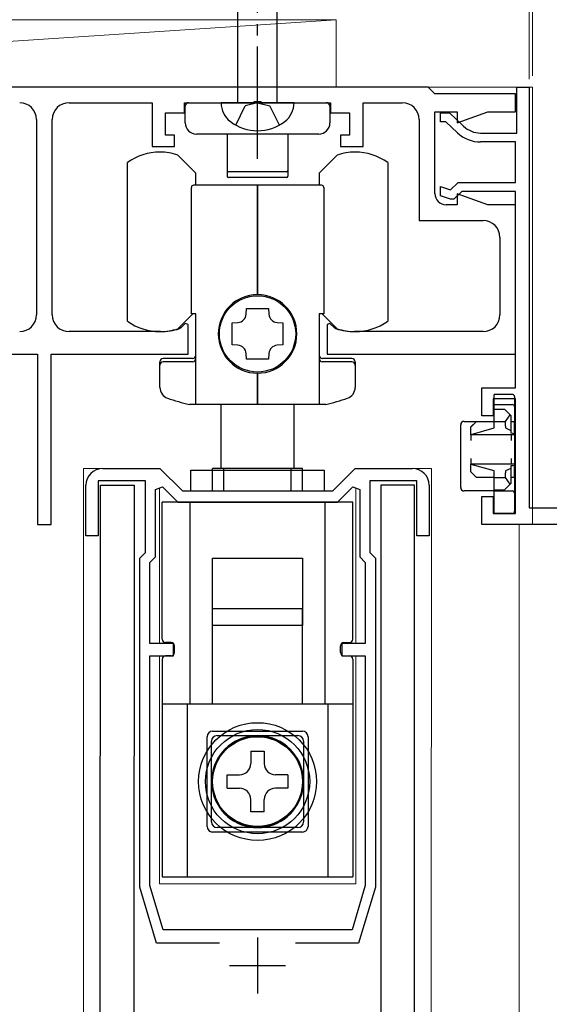
# Model space of a CAD drawing. Extents: x 0 to 1050, y 0 to 1615.
# Drawn here: x 196 to 243, y 1043 to 1131 of the extents above; entities that cross this region are included whole.
import ezdxf

# ---------------------------------------------------------------- set-up
doc = ezdxf.new("R2010")
doc.units = 0
doc.linetypes.add('YCENTER_1', pattern=[13, 10, -1, 1, -1])
doc.linetypes.add('YHIDDEN_1', pattern=[4, 3, -1])
for name, color, linetype, lineweight in [('YKK_11', 7, 'CONTINUOUS', 30), ('YKK_12', 2, 'CONTINUOUS', 13), ('YKK_13', 4, 'CONTINUOUS', 30), ('YKK_D', 6, 'CONTINUOUS', 13), ('YSS_K', 3, 'CONTINUOUS', 13)]:
    doc.layers.add(name, color=color, linetype=linetype, lineweight=lineweight)

msp = doc.modelspace()

# ---------------------------------------------------------------- linework, layer by layer
at = {"layer": 'YKK_11', "linetype": 'ByBlock', "lineweight": -2, "ltscale": 0.5}
for p, q in [((232.236, 1124.535), (125.836, 1124.535)), ((232.836, 1123.935), (232.236, 1124.535)), ((240.136, 1120.435), (240.136, 1124.535)), ((240.136, 1124.535), (241.236, 1124.535)), ((241.236, 1124.535), (241.236, 1087.035)), ((216.577, 1123.135), (216.761, 1123.255)), ((216.761, 1123.255), (217.31, 1123.255)), ((217.31, 1123.255), (217.494, 1123.135)), ((240.036, 1123.935), (232.836, 1123.935)), ((240.036, 1122.335), (240.036, 1123.935)), ((200.236, 1123.135), (207.636, 1123.135)), ((207.636, 1123.135), (207.636, 1119.235)), ((210.536, 1122.235), (210.536, 1123.135)), ((210.536, 1123.135), (216.577, 1123.135)), ((217.494, 1123.135), (223.536, 1123.135)), ((223.536, 1123.135), (223.536, 1122.235)), ((226.436, 1119.235), (226.436, 1123.135)), ((226.436, 1123.135), (229.936, 1123.135)), ((232.836, 1115.035), (232.836, 1122.335)), ((232.836, 1122.335), (234.836, 1122.335)), ((234.836, 1122.335), (234.836, 1121.349)), ((234.836, 1121.349), (237.544, 1122.335)), ((237.544, 1122.335), (240.036, 1122.335)), ((197.336, 1121.635), (197.336, 1104.235)), ((198.736, 1104.235), (198.736, 1121.635)), ((208.836, 1120.235), (208.836, 1122.235)), ((208.836, 1122.235), (210.536, 1122.235)), ((223.536, 1122.235), (225.236, 1122.235)), ((225.236, 1122.235), (225.236, 1120.235)), ((231.436, 1121.635), (231.436, 1112.635)), ((233.336, 1121.435), (233.336, 1122.235)), ((233.336, 1122.235), (234.136, 1122.235)), ((233.817, 1121.435), (233.336, 1121.435)), ((234.849, 1120.457), (233.817, 1121.435)), ((234.136, 1122.235), (235.399, 1121.038)), ((209.636, 1120.235), (208.836, 1120.235)), ((209.636, 1119.235), (209.636, 1120.235)), ((225.236, 1120.235), (224.436, 1120.235)), ((224.436, 1120.235), (224.436, 1119.235)), ((236.912, 1120.435), (240.136, 1120.435)), ((207.636, 1119.235), (209.636, 1119.235)), ((224.436, 1119.235), (226.436, 1119.235)), ((240.036, 1119.635), (236.912, 1119.635)), ((240.036, 1116.035), (240.036, 1119.635)), ((233.336, 1114.835), (233.336, 1115.678)), ((233.336, 1115.678), (234.244, 1115.375)), ((234.244, 1115.375), (234.904, 1116.035)), ((234.904, 1116.035), (240.036, 1116.035)), ((234.236, 1114.535), (233.336, 1114.835)), ((234.536, 1114.535), (234.236, 1114.535)), ((235.236, 1115.235), (234.536, 1114.535)), ((237.544, 1114.035), (234.836, 1115.02)), ((234.836, 1115.02), (234.836, 1114.035)), ((240.036, 1115.235), (235.236, 1115.235)), ((240.036, 1097.735), (240.036, 1115.235)), ((234.836, 1114.035), (233.836, 1114.035)), ((240.036, 1114.035), (237.544, 1114.035)), ((240.036, 1100.735), (240.036, 1114.035)), ((231.436, 1112.635), (237.136, 1112.635)), ((238.636, 1111.135), (238.636, 1104.235)), ((210.191, 1103.073), (210.07, 1102.999)), ((210.589, 1103.471), (210.191, 1103.073)), ((210.836, 1103.368), (210.589, 1103.471)), ((210.836, 1100.735), (210.836, 1103.368)), ((223.482, 1103.471), (223.236, 1103.368)), ((223.236, 1103.368), (223.236, 1100.735)), ((223.881, 1103.073), (223.482, 1103.471)), ((224.001, 1102.999), (223.881, 1103.073)), ((208.386, 1102.735), (200.236, 1102.735)), ((237.136, 1102.735), (225.686, 1102.735)), ((185.236, 1100.735), (197.436, 1100.735)), ((197.436, 1100.735), (197.436, 1085.535)), ((198.636, 1085.535), (198.636, 1100.735)), ((198.636, 1100.735), (210.836, 1100.735)), ((223.236, 1100.735), (240.036, 1100.735)), ((237.036, 1095.235), (237.036, 1097.735)), ((237.036, 1097.735), (240.036, 1097.735)), ((240.036, 1096.735), (238.036, 1096.735)), ((238.036, 1096.735), (238.036, 1095.235)), ((240.036, 1086.535), (240.036, 1096.735)), ((238.036, 1095.235), (237.036, 1095.235)), ((203.236, 1090.538), (208.336, 1090.538)), ((208.336, 1090.538), (210.336, 1088.538)), ((223.736, 1088.538), (225.736, 1090.538)), ((225.736, 1090.538), (230.836, 1090.538)), ((201.736, 1084.538), (201.736, 1089.038)), ((207.036, 1089.438), (202.836, 1089.438)), ((202.836, 1089.438), (202.836, 1084.538)), ((207.036, 1083.038), (207.036, 1089.438)), ((231.236, 1089.438), (227.036, 1089.438)), ((227.036, 1089.438), (227.036, 1083.038)), ((231.236, 1084.538), (231.236, 1089.438)), ((232.336, 1089.038), (232.336, 1084.538)), ((207.936, 1088.651), (208.553, 1088.906)), ((207.936, 1082.665), (207.936, 1088.651)), ((208.553, 1088.906), (209.921, 1087.538)), ((210.336, 1088.538), (223.736, 1088.538)), ((224.15, 1087.538), (225.518, 1088.906)), ((225.518, 1088.906), (226.136, 1088.651)), ((226.136, 1088.651), (226.136, 1082.665)), ((209.921, 1087.538), (224.15, 1087.538)), ((237.036, 1085.535), (237.036, 1088.035)), ((237.036, 1088.035), (238.036, 1088.035)), ((238.036, 1088.035), (238.036, 1086.535)), ((238.036, 1086.535), (240.036, 1086.535)), ((241.236, 1087.035), (248.036, 1087.035)), ((197.436, 1085.535), (198.636, 1085.535)), ((260.036, 1085.535), (237.036, 1085.535)), ((202.836, 1084.538), (201.736, 1084.538)), ((232.336, 1084.538), (231.236, 1084.538)), ((206.536, 1082.538), (207.036, 1083.038)), ((227.036, 1083.038), (227.536, 1082.538)), ((206.536, 1053.238), (206.536, 1082.538)), ((207.436, 1082.165), (207.936, 1082.665)), ((207.436, 1074.938), (207.436, 1082.165)), ((226.136, 1082.665), (226.636, 1082.165)), ((226.636, 1082.165), (226.636, 1074.938)), ((227.536, 1082.538), (227.536, 1053.238)), ((209.536, 1074.938), (207.436, 1074.938)), ((209.536, 1073.838), (209.536, 1074.938)), ((226.636, 1074.938), (224.536, 1074.938)), ((224.536, 1074.938), (224.536, 1073.838)), ((207.436, 1053.37), (207.436, 1073.838)), ((207.436, 1073.838), (209.536, 1073.838)), ((224.536, 1073.838), (226.636, 1073.838)), ((226.636, 1073.838), (226.636, 1053.37)), ((208.036, 1048.238), (206.536, 1053.238)), ((208.615, 1049.438), (207.436, 1053.37)), ((226.636, 1053.37), (225.456, 1049.438)), ((227.536, 1053.238), (226.036, 1048.238)), ((225.456, 1049.438), (208.615, 1049.438)), ((213.653, 1048.238), (208.036, 1048.238)), ((226.036, 1048.238), (220.418, 1048.238))]:
    msp.add_line(p, q, dxfattribs=at)
at = {"layer": 'YKK_11', "ltscale": 0.5}
for p, q in [((217.036, 1048.738), (217.036, 1043.738)), ((214.536, 1046.238), (219.536, 1046.238))]:
    msp.add_line(p, q, dxfattribs=at)
at = {"layer": 'YKK_11', "linetype": 'ByBlock', "lineweight": -2, "ltscale": 0.5}
for centre, radius, start, end in [((195.836, 1121.635), 1.5, 0.00001, 89.99999), ((200.236, 1121.635), 1.5, 90.00001, 179.99999), ((229.936, 1121.635), 1.5, 0.00001, 89.99999), ((236.912, 1122.635), 2.2, 226.54815, 270.00001), ((236.912, 1122.635), 3, 226.54814, 270), ((233.836, 1115.035), 1, 180.00001, 269.99999), ((237.136, 1111.135), 1.5, 0.00001, 89.99999), ((195.836, 1104.235), 1.5, 270.00001, 359.99999), ((200.236, 1104.235), 1.5, 180.00001, 269.99999), ((237.136, 1104.235), 1.5, 270.00001, 359.99999), ((208.386, 1108.235), 5.5, 270, 287.83761), ((225.686, 1108.235), 5.5, 252.16239, 270), ((203.236, 1089.038), 1.5, 90.00001, 179.99999), ((230.836, 1089.038), 1.5, 0.00001, 89.99999)]:
    msp.add_arc(centre, radius, start, end, dxfattribs=at)
at = {"layer": 'YKK_12'}
for p, q in [((116.536, 1124.535), (241.535, 1124.535)), ((241.535, 1085.535), (241.535, 1124.535)), ((201.452, 914.038), (201.536, 1090.538)), ((203.236, 1090.538), (201.536, 1090.538)), ((230.835, 1090.538), (232.535, 1090.538)), ((230.836, 1090.538), (232.536, 1090.538)), ((232.452, 914.038), (232.536, 1090.538)), ((240.338, 1085.535), (240.338, 895.038))]:
    msp.add_line(p, q, dxfattribs=at)
at = {"layer": 'YKK_12', "linetype": 'Continuous'}
for p, q in [((208.285, 1074.936), (208.285, 1088.793)), ((225.785, 1074.936), (225.785, 1088.794)), ((208.285, 1053.536), (208.285, 1073.836)), ((225.785, 1053.536), (225.785, 1073.836)), ((208.285, 1053.536), (225.785, 1053.536))]:
    msp.add_line(p, q, dxfattribs=at)
at = {"layer": 'YKK_13', "linetype": 'YCENTER_1'}
msp.add_line((217.035, 1118.135), (217.035, 1165.635), dxfattribs=at)
at = {"layer": 'YKK_13', "linetype": 'Continuous'}
for p, q in [((215.285, 1123.135), (215.285, 1158.91)), ((218.785, 1123.135), (218.785, 1158.91)), ((220.285, 1123.135), (213.785, 1123.135)), ((213.033, 1088.538), (213.033, 1090.536)), ((221.033, 1090.536), (213.033, 1090.536)), ((221.033, 1088.538), (221.033, 1090.536)), ((208.533, 1075.336), (208.533, 1087.536)), ((225.533, 1087.536), (208.533, 1087.536)), ((211.033, 1069.536), (211.033, 1087.536)), ((213.033, 1087.536), (213.033, 1087.538)), ((221.033, 1087.536), (221.033, 1087.538)), ((223.033, 1087.536), (223.033, 1069.536)), ((225.533, 1075.336), (225.533, 1087.536)), ((213.033, 1082.536), (221.033, 1082.536)), ((213.033, 1076.536), (213.033, 1082.536)), ((221.033, 1082.536), (221.033, 1076.536)), ((214.033, 1076.536), (213.033, 1076.536)), ((220.033, 1076.536), (214.033, 1076.536)), ((221.033, 1076.536), (220.033, 1076.536)), ((209.633, 1074.136), (209.633, 1074.736)), ((224.433, 1074.136), (224.433, 1074.736)), ((208.533, 1073.536), (208.533, 1054.136)), ((209.333, 1073.836), (208.833, 1073.836)), ((224.733, 1073.836), (225.233, 1073.836)), ((225.533, 1073.536), (225.533, 1054.136)), ((215.683, 1069.536), (208.533, 1069.536)), ((210.783, 1054.136), (210.783, 1069.536)), ((218.383, 1069.536), (215.683, 1069.536)), ((225.533, 1069.536), (218.383, 1069.536)), ((223.283, 1069.536), (223.283, 1054.136)), ((212.933, 1059.036), (212.933, 1066.236)), ((213.433, 1066.736), (220.633, 1066.736)), ((221.133, 1066.236), (221.133, 1059.036)), ((216.433, 1065.336), (216.433, 1064.236)), ((216.433, 1065.336), (217.633, 1065.336)), ((217.633, 1065.336), (217.633, 1064.236)), ((214.333, 1062.036), (214.333, 1063.236)), ((214.333, 1063.236), (215.433, 1063.236)), ((219.733, 1063.236), (218.633, 1063.236)), ((219.733, 1063.236), (219.733, 1062.036)), ((214.333, 1062.036), (215.433, 1062.036)), ((219.733, 1062.036), (218.633, 1062.036)), ((216.433, 1059.936), (216.433, 1061.036)), ((217.633, 1059.936), (217.633, 1061.036)), ((217.633, 1059.936), (216.433, 1059.936)), ((220.633, 1058.536), (213.433, 1058.536)), ((208.533, 1054.136), (225.533, 1054.136))]:
    msp.add_line(p, q, dxfattribs=at)
at = {"layer": 'YKK_13'}
for p, q in [((210.583, 1121.335), (210.583, 1122.835)), ((210.883, 1123.135), (223.183, 1123.135)), ((223.483, 1122.835), (223.483, 1121.335)), ((222.483, 1120.335), (211.583, 1120.335)), ((214.333, 1120.335), (214.333, 1117.085)), ((219.733, 1120.335), (219.733, 1117.085)), ((211.533, 1116.872), (209.933, 1118.472)), ((224.133, 1118.472), (222.533, 1116.872)), ((205.433, 1103.662), (205.433, 1117.808)), ((214.333, 1117.085), (214.333, 1116.585)), ((219.733, 1117.085), (219.733, 1116.585)), ((228.633, 1117.808), (228.633, 1103.662)), ((211.533, 1115.785), (211.533, 1116.872)), ((219.633, 1116.985), (214.433, 1116.985)), ((219.633, 1116.485), (214.433, 1116.485)), ((222.533, 1116.872), (222.533, 1115.785)), ((211.133, 1104.335), (211.133, 1115.585)), ((217.033, 1115.785), (211.333, 1115.785)), ((217.033, 1106.035), (217.033, 1115.785)), ((222.733, 1115.785), (217.033, 1115.785)), ((217.033, 1115.785), (217.033, 1106.035)), ((222.933, 1115.585), (222.933, 1104.335)), ((216.025, 1104.281), (216.063, 1104.785)), ((216.063, 1104.785), (218.003, 1104.785)), ((218.003, 1104.785), (218.042, 1104.281)), ((209.933, 1102.998), (211.27, 1104.335)), ((211.533, 1104.335), (211.133, 1104.335)), ((211.533, 1096.235), (211.533, 1104.335)), ((222.533, 1104.335), (222.533, 1096.235)), ((222.933, 1104.335), (222.533, 1104.335)), ((222.796, 1104.335), (224.133, 1102.998)), ((214.783, 1103.505), (215.288, 1103.543)), ((214.783, 1101.565), (214.783, 1103.505)), ((218.779, 1103.543), (219.283, 1103.505)), ((219.283, 1103.505), (219.283, 1101.565)), ((215.288, 1101.527), (214.783, 1101.565)), ((219.283, 1101.565), (218.779, 1101.527)), ((216.063, 1100.285), (216.025, 1100.79)), ((218.042, 1100.79), (218.003, 1100.285)), ((208.333, 1097.754), (208.333, 1100.035)), ((211.233, 1100.335), (208.633, 1100.335)), ((211.233, 1100.035), (208.633, 1100.035)), ((218.003, 1100.285), (216.063, 1100.285)), ((225.433, 1100.335), (222.833, 1100.335)), ((225.433, 1100.035), (222.833, 1100.035)), ((225.733, 1100.035), (225.733, 1097.754)), ((217.033, 1096.235), (217.033, 1099.035)), ((217.033, 1099.035), (217.033, 1096.235)), ((239.736, 1097.141), (238.136, 1097.141)), ((238.136, 1096.941), (238.136, 1097.141)), ((239.736, 1097.139), (238.136, 1097.139)), ((238.136, 1096.939), (238.136, 1097.139)), ((238.136, 1096.236), (238.136, 1096.941)), ((238.136, 1096.235), (238.136, 1096.939)), ((239.936, 1096.941), (239.936, 1096.036)), ((239.936, 1096.939), (239.936, 1096.035)), ((217.033, 1096.235), (210.956, 1096.235)), ((213.783, 1090.536), (213.783, 1096.235)), ((223.111, 1096.235), (217.033, 1096.235)), ((220.283, 1090.536), (220.283, 1096.235)), ((238.136, 1096.236), (239.736, 1096.236)), ((238.136, 1095.936), (238.136, 1096.236)), ((238.136, 1096.235), (239.736, 1096.235)), ((238.136, 1095.935), (238.136, 1096.235)), ((239.936, 1096.036), (239.936, 1095.936)), ((239.936, 1096.035), (239.936, 1095.935)), ((238.136, 1095.836), (238.136, 1095.936)), ((238.136, 1095.835), (238.136, 1095.935)), ((238.136, 1094.736), (238.136, 1095.836)), ((238.136, 1095.836), (239.036, 1095.836)), ((238.136, 1094.735), (238.136, 1095.835)), ((238.136, 1095.835), (239.036, 1095.835)), ((239.036, 1095.836), (239.547, 1095.325)), ((239.036, 1095.835), (239.547, 1095.324)), ((239.136, 1094.736), (239.547, 1095.325)), ((239.136, 1094.735), (239.547, 1095.324)), ((239.547, 1095.325), (239.636, 1095.236)), ((239.547, 1095.324), (239.636, 1095.235)), ((239.636, 1093.896), (239.636, 1095.236)), ((239.636, 1093.895), (239.636, 1095.235)), ((239.936, 1095.936), (239.936, 1094.736)), ((239.936, 1095.935), (239.936, 1094.735)), ((235.136, 1088.836), (235.136, 1094.436)), ((235.136, 1088.835), (235.136, 1094.435)), ((235.436, 1094.736), (236.536, 1094.736)), ((235.436, 1094.735), (236.536, 1094.735)), ((236.036, 1094.236), (236.536, 1094.736)), ((236.036, 1094.235), (236.536, 1094.735)), ((236.036, 1093.536), (236.036, 1094.236)), ((236.036, 1093.535), (236.036, 1094.235)), ((236.536, 1094.736), (238.136, 1094.736)), ((236.536, 1094.735), (238.136, 1094.735)), ((238.136, 1094.736), (239.136, 1094.736)), ((238.136, 1094.32), (238.136, 1094.736)), ((238.136, 1094.735), (239.136, 1094.735)), ((238.136, 1094.318), (238.136, 1094.735)), ((239.136, 1094.32), (239.136, 1094.736)), ((239.136, 1094.318), (239.136, 1094.735)), ((239.636, 1094.736), (239.936, 1094.736)), ((239.636, 1094.735), (239.936, 1094.735)), ((239.936, 1093.639), (239.936, 1094.736)), ((239.936, 1093.638), (239.936, 1094.735)), ((238.081, 1094.12), (236.036, 1093.536)), ((238.081, 1094.119), (236.036, 1093.535)), ((239.936, 1093.536), (236.036, 1093.536)), ((236.036, 1093.536), (236.036, 1093.036)), ((239.936, 1093.535), (236.036, 1093.535)), ((236.036, 1093.535), (236.036, 1093.035)), ((239.636, 1093.896), (239.168, 1094.12)), ((239.636, 1093.895), (239.168, 1094.119)), ((239.636, 1093.682), (239.636, 1093.896)), ((239.636, 1093.68), (239.636, 1093.895)), ((239.936, 1093.639), (239.636, 1093.682)), ((239.936, 1093.638), (239.636, 1093.68)), ((239.636, 1093.536), (239.636, 1093.036)), ((239.636, 1093.535), (239.636, 1093.035)), ((239.936, 1093.639), (239.936, 1093.536)), ((239.936, 1093.638), (239.936, 1093.535)), ((239.936, 1093.536), (239.936, 1090.936)), ((239.936, 1093.535), (239.936, 1090.935)), ((236.036, 1091.436), (236.036, 1090.936)), ((236.036, 1091.435), (236.036, 1090.935)), ((236.036, 1090.236), (236.036, 1090.936)), ((236.036, 1090.936), (238.081, 1090.352)), ((239.936, 1090.936), (236.036, 1090.936)), ((236.036, 1090.235), (236.036, 1090.935)), ((236.036, 1090.935), (238.081, 1090.35)), ((239.936, 1090.935), (236.036, 1090.935)), ((239.636, 1091.436), (239.636, 1090.936)), ((239.636, 1091.435), (239.636, 1090.935)), ((239.636, 1090.79), (239.936, 1090.833)), ((239.636, 1090.789), (239.936, 1090.832)), ((239.636, 1090.576), (239.636, 1090.79)), ((239.636, 1090.575), (239.636, 1090.789)), ((239.936, 1090.936), (239.936, 1090.833)), ((239.936, 1090.935), (239.936, 1090.832)), ((239.936, 1089.736), (239.936, 1090.833)), ((239.936, 1089.735), (239.936, 1090.832)), ((211.083, 1090.401), (222.983, 1090.401)), ((211.083, 1088.538), (211.083, 1090.401)), ((214.033, 1088.538), (214.033, 1090.535)), ((220.033, 1090.535), (214.033, 1090.535)), ((220.033, 1088.538), (220.033, 1090.535)), ((222.983, 1090.401), (222.983, 1088.538)), ((236.536, 1089.736), (236.036, 1090.236)), ((236.536, 1089.735), (236.036, 1090.235)), ((238.136, 1089.736), (238.136, 1090.153)), ((238.136, 1089.735), (238.136, 1090.151)), ((239.136, 1089.736), (239.136, 1090.153)), ((239.136, 1089.735), (239.136, 1090.151)), ((239.168, 1090.352), (239.636, 1090.576)), ((239.168, 1090.35), (239.636, 1090.575)), ((239.636, 1089.236), (239.636, 1090.576)), ((239.636, 1089.235), (239.636, 1090.575)), ((202.952, 911.538), (203.036, 1089.038)), ((203.036, 1089.038), (206.036, 1089.038)), ((206.036, 1089.038), (205.952, 911.538)), ((228.032, 1089.038), (227.949, 911.538)), ((231.032, 1089.038), (228.032, 1089.038)), ((230.949, 911.538), (231.032, 1089.038)), ((238.136, 1089.736), (236.536, 1089.736)), ((238.136, 1089.735), (236.536, 1089.735)), ((238.136, 1088.636), (238.136, 1089.736)), ((238.136, 1089.736), (239.136, 1089.736)), ((238.136, 1088.635), (238.136, 1089.735)), ((238.136, 1089.735), (239.136, 1089.735)), ((239.547, 1089.147), (239.036, 1088.636)), ((239.547, 1089.146), (239.036, 1088.635)), ((239.547, 1089.147), (239.136, 1089.736)), ((239.547, 1089.146), (239.136, 1089.735)), ((239.636, 1089.236), (239.547, 1089.147)), ((239.636, 1089.235), (239.547, 1089.146)), ((239.936, 1089.736), (239.636, 1089.736)), ((239.936, 1089.735), (239.636, 1089.735)), ((239.936, 1089.736), (239.936, 1088.836)), ((239.936, 1089.735), (239.936, 1088.835)), ((238.136, 1088.536), (235.436, 1088.536)), ((238.136, 1088.535), (235.436, 1088.535)), ((238.136, 1088.636), (239.036, 1088.636)), ((238.136, 1088.536), (238.136, 1088.636)), ((238.136, 1088.635), (239.036, 1088.635)), ((238.136, 1088.535), (238.136, 1088.635)), ((238.136, 1088.236), (238.136, 1088.536)), ((238.136, 1088.536), (239.736, 1088.536)), ((238.136, 1088.235), (238.136, 1088.535)), ((238.136, 1088.535), (239.736, 1088.535)), ((238.136, 1086.836), (238.136, 1088.236)), ((238.136, 1086.835), (238.136, 1088.235)), ((239.936, 1088.836), (239.936, 1088.336)), ((239.936, 1088.835), (239.936, 1088.335)), ((239.936, 1088.336), (239.936, 1088.236)), ((239.936, 1088.335), (239.936, 1088.235)), ((239.936, 1088.236), (239.936, 1086.836)), ((239.936, 1088.235), (239.936, 1086.835)), ((208.533, 1075.335), (208.533, 1087.535)), ((211.033, 1069.535), (211.033, 1087.535)), ((211.083, 1087.535), (211.083, 1087.538)), ((214.033, 1087.535), (214.033, 1087.538)), ((220.033, 1087.535), (220.033, 1087.538)), ((222.983, 1087.538), (222.983, 1087.535)), ((223.033, 1087.535), (223.033, 1069.535)), ((225.533, 1075.335), (225.533, 1087.535)), ((238.136, 1086.536), (238.136, 1086.836)), ((238.136, 1086.535), (238.136, 1086.835)), ((239.736, 1086.536), (238.136, 1086.536)), ((239.736, 1086.535), (238.136, 1086.535)), ((239.936, 1086.836), (239.936, 1086.736)), ((239.936, 1086.835), (239.936, 1086.735)), ((221.033, 1078.035), (213.033, 1078.035)), ((213.033, 1069.585), (213.033, 1078.035)), ((221.033, 1069.585), (221.033, 1078.035)), ((209.333, 1075.035), (208.833, 1075.035)), ((224.733, 1075.035), (225.233, 1075.035)), ((209.633, 1074.135), (209.633, 1074.735)), ((224.433, 1074.135), (224.433, 1074.735)), ((225.533, 1069.535), (208.533, 1069.535)), ((210.783, 1054.135), (210.783, 1069.535)), ((223.283, 1069.535), (223.283, 1054.135)), ((213.033, 1067.135), (221.033, 1067.135)), ((212.533, 1058.635), (212.533, 1066.635)), ((221.533, 1066.635), (221.533, 1058.635)), ((216.433, 1065.335), (216.433, 1064.235)), ((216.433, 1065.335), (217.633, 1065.335)), ((217.633, 1065.335), (217.633, 1064.235)), ((214.333, 1063.235), (215.433, 1063.235)), ((214.333, 1062.035), (214.333, 1063.235)), ((219.733, 1063.235), (218.633, 1063.235)), ((219.733, 1063.235), (219.733, 1062.035)), ((214.333, 1062.035), (215.433, 1062.035)), ((219.733, 1062.035), (218.633, 1062.035)), ((216.433, 1059.935), (216.433, 1061.035)), ((217.633, 1059.935), (217.633, 1061.035)), ((217.633, 1059.935), (216.433, 1059.935)), ((221.033, 1058.135), (213.033, 1058.135))]:
    msp.add_line(p, q, dxfattribs=at)
at = {"layer": 'YKK_13', "linetype": 'YHIDDEN_1'}
for p, q in [((215.085, 1121.142), (215.943, 1122.862)), ((217.035, 1123.135), (215.943, 1122.862)), ((217.035, 1123.135), (218.128, 1122.862)), ((218.985, 1121.142), (218.128, 1122.862)), ((211.033, 1085.536), (211.033, 1087.536)), ((215.683, 1069.508), (215.683, 1069.536)), ((218.383, 1069.508), (218.383, 1069.536))]:
    msp.add_line(p, q, dxfattribs=at)
at = {"layer": 'YKK_13'}
for centre, radius in [((217.033, 1102.535), 3.4), ((217.033, 1062.635), 4.05), ((217.033, 1062.635), 4)]:
    msp.add_circle(centre, radius, dxfattribs=at)
at = {"layer": 'YKK_13', "linetype": 'Continuous'}
for radius in [5.25, 4.646, 4]:
    msp.add_circle((217.033, 1062.636), radius, dxfattribs=at)
at = {"layer": 'YKK_13'}
for centre, radius, start, end in [((210.883, 1122.835), 0.3, 90, 180), ((223.183, 1122.835), 0.3, 0, 90), ((211.583, 1121.335), 1, 180, 270), ((222.483, 1121.335), 1, 270, 0), ((208.333, 1113.735), 5, 90, 125.45054), ((208.333, 1113.735), 5, 71.33708, 90), ((225.733, 1113.735), 5, 90, 108.66292), ((225.733, 1113.735), 5, 54.54946, 90), ((214.433, 1117.085), 0.1, 180, 270), ((219.633, 1117.085), 0.1, 270, 360), ((214.433, 1116.585), 0.1, 180, 270), ((219.633, 1116.585), 0.1, 270, 0), ((211.333, 1115.585), 0.2, 90, 180), ((222.733, 1115.585), 0.2, 0, 90), ((217.033, 1102.535), 3.5, 90, 270), ((217.033, 1102.535), 3.5, 270, 90), ((215.227, 1104.341), 0.8, 274.33284, 355.66716), ((218.839, 1104.341), 0.8, 184.33284, 265.66716), ((208.333, 1107.735), 5, 234.54946, 270), ((208.333, 1107.735), 5, 270, 288.66292), ((225.733, 1107.735), 5, 251.33708, 270), ((225.733, 1107.735), 5, 270, 305.45054), ((215.227, 1100.729), 0.8, 4.33284, 85.66716), ((218.839, 1100.729), 0.8, 94.33284, 175.66716), ((211.233, 1100.635), 0.3, 270, 0), ((222.833, 1100.635), 0.3, 180, 270), ((208.633, 1100.035), 0.3, 90, 180), ((208.633, 1099.735), 0.3, 90, 180), ((211.233, 1100.335), 0.3, 270, 0), ((222.833, 1100.335), 0.3, 180, 270), ((225.433, 1100.035), 0.3, 0, 90), ((225.433, 1099.735), 0.3, 0, 90), ((209.333, 1097.754), 1, 180, 251.28667), ((224.733, 1097.754), 1, 288.71333, 0), ((239.736, 1096.941), 0.2, 0, 90), ((239.736, 1096.939), 0.2, 0, 90), ((217.033, 1120.485), 25, 251.28667, 255.93013), ((217.033, 1120.485), 25, 284.06987, 288.71333), ((239.736, 1096.036), 0.2, 0, 90), ((239.736, 1096.035), 0.2, 0, 90), ((235.436, 1094.436), 0.3, 90, 180), ((235.436, 1094.435), 0.3, 90, 180), ((235.436, 1088.836), 0.3, 180, 270), ((235.436, 1088.835), 0.3, 180, 270), ((239.736, 1088.336), 0.2, 0, 90), ((239.736, 1088.335), 0.2, 0, 90), ((239.736, 1086.736), 0.2, 270, 0), ((239.736, 1086.735), 0.2, 270, 0), ((208.833, 1075.335), 0.3, 180, 270), ((209.333, 1074.735), 0.3, 0, 90), ((224.733, 1074.735), 0.3, 90, 180), ((225.233, 1075.335), 0.3, 270, 0), ((213.033, 1066.635), 0.5, 90, 180), ((221.033, 1066.635), 0.5, 0, 90), ((215.433, 1064.235), 1, 270, 0), ((218.633, 1064.235), 1, 180, 270), ((215.433, 1061.035), 1, 0, 90), ((218.633, 1061.035), 1, 90, 180), ((213.033, 1058.635), 0.5, 180, 270), ((221.033, 1058.635), 0.5, 270, 360)]:
    msp.add_arc(centre, radius, start, end, dxfattribs=at)
at = {"layer": 'YKK_13', "linetype": 'Continuous'}
for centre, radius, start, end in [((215.885, 1123.122), 2.1, 179.66112, 232.75083), ((218.185, 1123.122), 2.1, 307.24917, 0.33888), ((217.035, 1124.635), 4, 232.75083, 307.24917), ((209.333, 1074.136), 0.3, 270, 0), ((224.733, 1074.136), 0.3, 180, 270), ((208.833, 1073.536), 0.3, 90, 180), ((225.233, 1073.536), 0.3, 0, 90), ((213.433, 1066.236), 0.5, 90, 180), ((217.033, 1062.636), 4.1, 109.22437, 70.77563), ((217.033, 1062.636), 4.1, 70.77563, 109.22437), ((220.633, 1066.236), 0.5, 0, 90), ((215.433, 1064.236), 1, 270, 0), ((218.633, 1064.236), 1, 180, 270), ((215.433, 1061.036), 1, 0, 90), ((218.633, 1061.036), 1, 90, 180), ((213.433, 1059.036), 0.5, 180, 270), ((220.633, 1059.036), 0.5, 270, 0)]:
    msp.add_arc(centre, radius, start, end, dxfattribs=at)
at = {"layer": 'YKK_13'}
for centre, ratio, start_param, end_param in [((238.076, 1094.32), 0.3, 3.227098, 4.712389), ((238.076, 1094.318), 0.3, 3.227098, 4.712389), ((239.171, 1094.32), 0.178571, 1.570796, 3.056087), ((239.171, 1094.318), 0.178571, 1.570796, 3.056087), ((238.076, 1090.153), 0.3, 4.712389, 6.19768), ((238.076, 1090.151), 0.3, 4.712389, 6.19768), ((239.171, 1090.153), 0.178571, 0.085505, 1.570796), ((239.171, 1090.151), 0.178571, 0.085505, 1.570796)]:
    msp.add_ellipse(centre, major_axis=(0, 0.2), ratio=ratio, start_param=start_param, end_param=end_param, dxfattribs=at)
at = {"layer": 'YKK_D'}
for p, q in [((241.236, 1125.235), (241.236, 1151.535)), ((241.536, 1125.535), (241.536, 1151.535))]:
    msp.add_line(p, q, dxfattribs=at)
at = {"layer": 'YSS_K'}
for p, q in [((134.036, 1130.535), (224.036, 1130.535)), ((134.036, 1124.535), (224.036, 1130.535)), ((224.036, 1130.535), (224.036, 1124.535)), ((224.036, 1124.535), (134.036, 1124.535))]:
    msp.add_line(p, q, dxfattribs=at)

doc.saveas('drawing.dxf')
